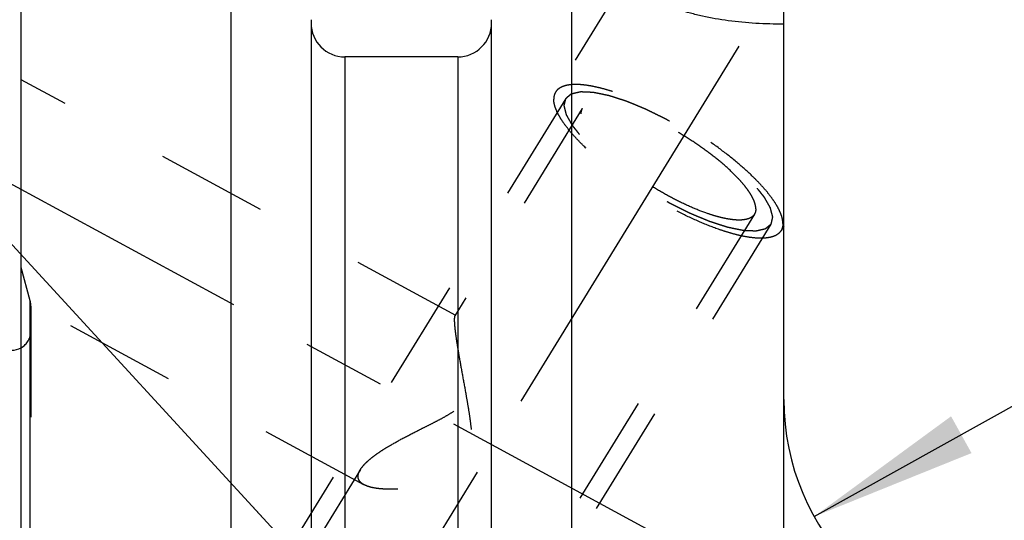
# Model space of a CAD drawing. Units: millimetres. Extents: x 0 to 420, y 0 to 297.
# Drawn here: x 140 to 160, y 175 to 186 of the extents above; entities that cross this region are included whole.
import ezdxf
from ezdxf.enums import TextEntityAlignment as Align

# ---------------------------------------------------------------- set-up
doc = ezdxf.new("R2010")
doc.units = ezdxf.units.MM
doc.header["$LTSCALE"] = 23.1
doc.linetypes.add('CENTER', pattern=[0.6, 0.375, -0.075, 0.075, -0.075])
doc.linetypes.add('HIDDEN', pattern=[0.2, 0.1, -0.1])
doc.layers.get('0').update_dxf_attribs({"linetype": 'CONTINUOUS'})
for name, color, linetype in [('30376826_AXIS', 7, 'CONTINUOUS'), ('30376826_CL', 7, 'CONTINUOUS'), ('30376826_DIM', 7, 'CONTINUOUS'), ('30376826_HL', 7, 'CONTINUOUS'), ('606464214-000-00-ED1_CL', 7, 'CONTINUOUS')]:
    doc.layers.add(name, color=color, linetype=linetype)
doc.styles.get("Standard").update_dxf_attribs({"font": 'TXT.SHX', "width": 0.7})
doc.dimstyles.new('DIMSTYLE_2', dxfattribs={"dimtxt": 3.5, "dimasz": 3.5, "dimexe": 0.18, "dimexo": 0.0625, "dimgap": 0.09, "dimtad": 1, "dimdec": 3, "dimdsep": 46, "dimtxsty": 'STANDARD', "dimblk": '_FILLED', "dimblk1": '_FILLED', "dimblk2": '_FILLED', "dimcen": 0.09, "dimclrt": 2, "dimadec": 0, "dimazin": 0, "dimtp": 0.05, "dimtm": 0.05, "dimtfac": 1, "dimtdec": 3, "dimtofl": 0, "dimtmove": 0, "dimatfit": 3, "dimldrblk": '_FILLED', "dimfxl": 1, "dimtolj": 1, "dimarcsym": 0})
doc.dimstyles.new('DIMSTYLE_4', dxfattribs={"dimtxt": 3.5, "dimasz": 3.5, "dimexe": 0.18, "dimexo": 0.0625, "dimgap": 0.09, "dimtad": 1, "dimdec": 3, "dimdsep": 46, "dimtxsty": 'STANDARD', "dimblk": '_FILLED', "dimblk1": '_FILLED', "dimblk2": '_FILLED', "dimcen": 0.09, "dimclrt": 2, "dimadec": 0, "dimazin": 0, "dimtp": 0.2, "dimtm": 0.2, "dimtfac": 1, "dimtdec": 3, "dimtofl": 0, "dimtmove": 0, "dimatfit": 3, "dimldrblk": '_FILLED', "dimfxl": 1, "dimtolj": 1, "dimarcsym": 0})
doc.dimstyles.get("Standard").update_dxf_attribs({"dimtxt": 3.5, "dimasz": 3.5, "dimexe": 0.18, "dimexo": 0.0625, "dimgap": 0.09, "dimtad": 1, "dimdec": 3, "dimdsep": 46, "dimtxsty": 'STANDARD', "dimblk": '_FILLED', "dimblk1": '_FILLED', "dimblk2": '_FILLED', "dimcen": 0.09, "dimclrt": 2, "dimadec": 0, "dimazin": 0, "dimtol": 1, "dimtp": 0.005, "dimtm": 0.005, "dimtfac": 1, "dimtdec": 3, "dimtofl": 0, "dimtmove": 0, "dimatfit": 3, "dimldrblk": '_FILLED', "dimfxl": 1, "dimtolj": 1, "dimarcsym": 0})

# ---------------------------------------------------------------- blocks, each defined once
blk = doc.blocks.new('_FILLED')
at = {"color": 0, "linetype": 'BYBLOCK'}
blk.add_solid([(0, 0), (-1, 0.125), (-1, -0.125)], dxfattribs=at)
blk = doc.blocks.new('*D1')
at = {"layer": '30376826_DIM', "color": 3, "linetype": 'CONTINUOUS'}
blk.add_line((156.545, 175.577), (174.486, 185.561), dxfattribs=at)
at = {"layer": '30376826_DIM', "color": 3, "linetype": 'CONTINUOUS', "xscale": 3.5, "yscale": 3.5, "zscale": 3.5, "rotation": 209.0967881578}
blk.add_blockref('_FILLED', (156.545, 175.577), dxfattribs=at)
at = {"layer": '30376826_DIM', "color": 2, "linetype": 'CONTINUOUS'}
for s, width, p in [('5', 0.714286, (171.876, 185.11)), ('R', 0.785714, (169.473, 183.773))]:
    blk.add_text(s, height=3.5, rotation=29.0968, dxfattribs=dict(at, width=width)).set_placement(p)
blk = doc.blocks.new('*D3')
at = {"layer": '30376826_DIM', "color": 3, "linetype": 'CONTINUOUS'}
for p, q in [((136.864, 179.189), (136.864, 214.508)), ((296.864, 165.928), (296.864, 214.508)), ((136.864, 213.008), (216.864, 213.008)), ((296.864, 213.008), (216.864, 213.008))]:
    blk.add_line(p, q, dxfattribs=at)
at = {"layer": '30376826_DIM', "color": 3, "linetype": 'CONTINUOUS', "xscale": 3.5, "yscale": 3.5, "zscale": 3.5, "rotation": 180}
blk.add_blockref('_FILLED', (136.864, 213.008), dxfattribs=at)
at = {"layer": '30376826_DIM', "color": 3, "linetype": 'CONTINUOUS', "xscale": 3.5, "yscale": 3.5, "zscale": 3.5}
blk.add_blockref('_FILLED', (296.864, 213.008), dxfattribs=at)
at = {"layer": '30376826_DIM', "color": 2, "linetype": 'CONTINUOUS', "width": 0.714286}
blk.add_text('160', height=3.5, dxfattribs=at).set_placement((216.864, 213.883), align=Align.CENTER)

msp = doc.modelspace()

# ---------------------------------------------------------------- linework, layer by layer
at = {"layer": '30376826_AXIS', "color": 3, "linetype": 'CENTER'}
for p, q in [((135.9409, 154.3592), (157.1078, 188.8103)), ((136.8639, 184.1162), (153.6471, 175.0107))]:
    msp.add_line(p, q, dxfattribs=at)
at = {"layer": '30376826_CL', "color": 7, "linetype": 'CONTINUOUS'}
for p, q in [((140.0639, 125.2334), (140.0639, 188.7834)), ((144.4276, 165.0584), (144.4276, 188.7834)), ((151.5002, 188.7834), (151.5002, 165.0584)), ((155.9139, 125.2334), (155.9139, 188.7834)), ((146.0889, 185.906), (146.0889, 165.0584)), ((149.8389, 165.0584), (149.8389, 185.906)), ((149.1389, 185.1334), (146.7889, 185.1334))]:
    msp.add_line(p, q, dxfattribs=at)
at = {"layer": '30376826_CL', "color": 9, "linetype": 'CONTINUOUS'}
for p, q in [((146.7889, 185.1334), (146.7889, 165.0584)), ((149.1389, 185.1334), (149.1389, 165.0584)), ((140.2503, 133.9584), (140.2503, 180.0584))]:
    msp.add_line(p, q, dxfattribs=at)
at = {"layer": '30376826_CL', "color": 7, "linetype": 'CONTINUOUS'}
for centre, radius, start, end in [((146.7889, 185.8334), 0.7, 180, 270), ((149.1389, 185.8334), 0.7, 270, 360), ((139.8639, 179.4334), 0.4, 270, 300), ((160.9139, 178.0084), 5, 180, 270)]:
    msp.add_arc(centre, radius, start, end, dxfattribs=at)
msp.add_open_spline([(155.9139, 185.8148), (155.7193, 185.8132), (155.3338, 185.8231), (154.7685, 185.877), (154.3156, 185.9552), (153.9752, 186.038), (153.7402, 186.1075), (153.5235, 186.185), (153.3278, 186.2695), (153.1559, 186.36), (153.0103, 186.4553), (152.8932, 186.5544), (152.8064, 186.6561), (152.7596, 186.7455), (152.7415, 186.8159), (152.7385, 186.8503), (152.7385, 186.8671)], degree=3, knots=[0, 0, 0, 0, 0.1657743, 0.3282839, 0.4834268, 0.5568237, 0.626604, 0.6921349, 0.7528016, 0.8080502, 0.8574536, 0.9008127, 0.938315, 0.9707738, 0.9856536, 1, 1, 1, 1], dxfattribs=at)
at = {"layer": '30376826_HL', "color": 6, "linetype": 'HIDDEN'}
for p, q in [((152.7877, 187.0321), (151.1708, 184.4005)), ((149.0956, 179.7554), (140.0641, 184.6553)), ((151.3838, 184.2696), (143.5338, 171.493)), ((151.7246, 184.0602), (149.0763, 179.7498)), ((155.3031, 181.8615), (143.1219, 162.0354)), ((155.644, 181.6521), (147.794, 168.8755)), ((155.9143, 181.6146), (155.857, 181.5213)), ((140.2503, 180.0584), (140.0639, 180.7539)), ((147.1881, 176.2396), (140.0637, 180.1048)), ((140.2639, 179.9508), (140.2639, 179.9548)), ((140.2639, 179.9508), (140.2639, 134.0661)), ((147.1127, 176.5538), (138.351, 162.2933))]:
    msp.add_line(p, q, dxfattribs=at)
for centre, start, end in [((139.8639, 179.9548), 0, 15), ((139.8639, 179.4334), 300, 360)]:
    msp.add_arc(centre, 0.4, start, end, dxfattribs=at)
for points, knots in [([(151.1708, 184.4005), (151.1579, 184.3794), (151.1378, 184.3312), (151.1323, 184.2796), (151.1323, 184.2529)], [0, 0, 0, 0, 0.4810344, 1, 1, 1, 1]), ([(155.8954, 181.6688), (155.8954, 181.6998), (155.8871, 181.7666), (155.8552, 181.8698), (155.8037, 181.982), (155.7328, 182.1023), (155.6432, 182.2299), (155.5356, 182.3637), (155.4108, 182.5026), (155.2173, 182.6989), (154.9397, 182.9472), (154.5681, 183.2382), (154.1611, 183.5204), (153.7325, 183.7842), (153.2968, 184.0206), (152.8688, 184.2217), (152.5213, 184.358), (152.2581, 184.4429), (152.0771, 184.4921), (151.9084, 184.5284), (151.7533, 184.5514), (151.6131, 184.561), (151.4889, 184.5571), (151.3814, 184.5396), (151.2912, 184.5083), (151.2193, 184.4629), (151.1841, 184.4221), (151.1708, 184.4005)], [0, 0, 0, 0, 0.0158629, 0.0341365, 0.0551081, 0.0788912, 0.105483, 0.1347991, 0.1666951, 0.2009809, 0.275771, 0.3570443, 0.4423434, 0.5290293, 0.6144024, 0.6958203, 0.770819, 0.8052298, 0.8372626, 0.8667247, 0.8934691, 0.9174076, 0.938532, 0.9569485, 0.9729325, 0.9870059, 1, 1, 1, 1]), ([(151.3838, 184.2696), (151.3935, 184.2777), (151.4079, 184.2899), (151.4272, 184.3062), (151.4417, 184.3184), (151.4562, 184.3306), (151.4683, 184.3408), (151.4779, 184.3489), (151.484, 184.354), (151.4888, 184.3581), (151.4924, 184.3611), (151.4955, 184.3636), (151.4975, 184.3655), (151.4988, 184.3664), (151.4995, 184.3673), (151.5012, 184.3675), (151.5031, 184.368), (151.5067, 184.3688), (151.5117, 184.37), (151.5177, 184.3713), (151.5257, 184.3732), (151.5358, 184.3755), (151.5518, 184.3791), (151.5719, 184.3837), (151.596, 184.3892), (151.62, 184.3947), (151.6401, 184.3993), (151.6561, 184.403), (151.6662, 184.4053), (151.6742, 184.4071), (151.6802, 184.4085), (151.6852, 184.4097), (151.6887, 184.4105), (151.6908, 184.4109), (151.6921, 184.4114), (151.6943, 184.4111), (151.697, 184.4111), (151.7018, 184.4108), (151.7086, 184.4106), (151.7168, 184.4102), (151.7277, 184.4098), (151.7414, 184.4092), (151.7632, 184.4082), (151.7905, 184.4071), (151.8232, 184.4057), (151.856, 184.4043), (151.8833, 184.4031), (151.9051, 184.4022), (151.9187, 184.4016), (151.9297, 184.4011), (151.9378, 184.4008), (151.9447, 184.4005), (151.9494, 184.4003), (151.9522, 184.4001), (151.9541, 184.4002), (151.9568, 184.3995), (151.9602, 184.3989), (151.9662, 184.3976), (151.9747, 184.3959), (151.9849, 184.3937), (151.9986, 184.3909), (152.0156, 184.3874), (152.0429, 184.3818), (152.0771, 184.3747), (152.118, 184.3662), (152.1589, 184.3578), (152.1931, 184.3507), (152.2204, 184.3451), (152.2408, 184.3409), (152.2579, 184.3373), (152.2698, 184.3349), (152.2767, 184.3334), (152.2816, 184.3326), (152.2876, 184.3305), (152.2952, 184.3281), (152.3087, 184.3237), (152.3279, 184.3175), (152.351, 184.3101), (152.3818, 184.3001), (152.4203, 184.2877), (152.4664, 184.2728), (152.5126, 184.2579), (152.551, 184.2455), (152.5818, 184.2355), (152.6049, 184.2281), (152.6241, 184.2219), (152.6376, 184.2176), (152.6453, 184.215), (152.6509, 184.2134), (152.6574, 184.2105), (152.6657, 184.2071), (152.6804, 184.201), (152.7013, 184.1923), (152.7265, 184.1819), (152.76, 184.168), (152.8018, 184.1506), (152.8521, 184.1297), (152.9024, 184.1089), (152.9443, 184.0915), (152.9778, 184.0776), (153.0029, 184.0671), (153.0239, 184.0584), (153.0385, 184.0524), (153.0469, 184.0488), (153.0531, 184.0465), (153.0598, 184.043), (153.0685, 184.0387), (153.0838, 184.0311), (153.1056, 184.0203), (153.1319, 184.0072), (153.1668, 183.9899), (153.2106, 183.9682), (153.263, 183.9422), (153.3155, 183.9161), (153.3592, 183.8944), (153.3942, 183.8771), (153.4204, 183.864), (153.4422, 183.8533), (153.4598, 183.8444), (153.4728, 183.8384), (153.4863, 183.8302), (153.5041, 183.8201), (153.5264, 183.8072), (153.5532, 183.7919), (153.5889, 183.7713), (153.6336, 183.7457), (153.6872, 183.7149), (153.7408, 183.6841), (153.7944, 183.6534), (153.839, 183.6277), (153.8703, 183.6098), (153.8881, 183.5994), (153.9017, 183.592), (153.9142, 183.5834), (153.9312, 183.5724), (153.9608, 183.5529), (154.0031, 183.5252), (154.0539, 183.492), (154.1047, 183.4587), (154.1555, 183.4254), (154.2063, 183.3921), (154.2486, 183.3644), (154.2783, 183.345), (154.2951, 183.3339), (154.3081, 183.3257), (154.3196, 183.3168), (154.3353, 183.3052), (154.3627, 183.2847), (154.4019, 183.2556), (154.4489, 183.2205), (154.4959, 183.1855), (154.5429, 183.1505), (154.5821, 183.1213), (154.6135, 183.098), (154.637, 183.0805), (154.6565, 183.0659), (154.6703, 183.0557), (154.6781, 183.0498), (154.6842, 183.0455), (154.6891, 183.041), (154.6961, 183.0351), (154.7081, 183.0248), (154.7254, 183.0101), (154.7461, 182.9923), (154.7738, 182.9687), (154.8083, 182.9392), (154.8498, 182.9038), (154.8912, 182.8684), (154.9257, 182.8389), (154.9534, 182.8153), (154.9741, 182.7976), (154.9913, 182.7828), (155.0035, 182.7725), (155.0103, 182.7666), (155.0158, 182.7621), (155.0198, 182.7578), (155.0257, 182.7519), (155.0358, 182.7417), (155.0504, 182.7271), (155.0678, 182.7095), (155.091, 182.6862), (155.12, 182.6569), (155.1549, 182.6219), (155.1897, 182.5868), (155.2187, 182.5576), (155.2419, 182.5342), (155.2564, 182.5196), (155.2681, 182.5079), (155.2767, 182.4991), (155.2841, 182.4918), (155.2897, 182.486), (155.2945, 182.4815), (155.2973, 182.4776), (155.3017, 182.4722), (155.307, 182.4655), (155.3134, 182.4575), (155.322, 182.4467), (155.3327, 182.4333), (155.3498, 182.4119), (155.3712, 182.3851), (155.3969, 182.3529), (155.4226, 182.3208), (155.444, 182.294), (155.4611, 182.2726), (155.4718, 182.2592), (155.4803, 182.2484), (155.4868, 182.2404), (155.4921, 182.2337), (155.4959, 182.229), (155.4979, 182.2263), (155.4998, 182.2243), (155.5006, 182.2225), (155.502, 182.2201), (155.5043, 182.216), (155.5077, 182.21), (155.5118, 182.2028), (155.5172, 182.1933), (155.5239, 182.1813), (155.5347, 182.1622), (155.5483, 182.1384), (155.5645, 182.1097), (155.5807, 182.0811), (155.5942, 182.0572), (155.605, 182.0381), (155.6118, 182.0261), (155.6172, 182.0166), (155.6213, 182.0094), (155.6246, 182.0035), (155.627, 181.9993), (155.6283, 181.9969), (155.6295, 181.995), (155.6297, 181.9936), (155.6303, 181.9916), (155.6311, 181.9881), (155.6324, 181.9831), (155.634, 181.9771), (155.636, 181.969), (155.6386, 181.959), (155.6427, 181.943), (155.6478, 181.9229), (155.654, 181.8989), (155.6601, 181.8748), (155.6652, 181.8548), (155.6693, 181.8387), (155.6719, 181.8287), (155.6739, 181.8207), (155.6755, 181.8147), (155.6767, 181.8097), (155.6777, 181.8062), (155.6781, 181.8042), (155.6787, 181.8026), (155.6782, 181.8015), (155.678, 181.7999), (155.6773, 181.7972), (155.6764, 181.7933), (155.6753, 181.7886), (155.6739, 181.7823), (155.6721, 181.7744), (155.6692, 181.7619), (155.6656, 181.7462), (155.6613, 181.7274), (155.6569, 181.7086), (155.6512, 181.6835), (155.6468, 181.6647), (155.644, 181.6521)], [0, 0, 0, 0, 0.015625, 0.0234375, 0.03125, 0.0390625, 0.046875, 0.0507812, 0.0546875, 0.0566406, 0.0585938, 0.0605469, 0.0615234, 0.0620117, 0.0625, 0.0629883, 0.0634766, 0.0644531, 0.0664062, 0.0683594, 0.0703125, 0.0742188, 0.078125, 0.0859375, 0.09375, 0.1015625, 0.109375, 0.1132812, 0.1171875, 0.1191406, 0.1210938, 0.1230469, 0.1240234, 0.1245117, 0.125, 0.1254883, 0.1259766, 0.1269531, 0.1289062, 0.1308594, 0.1328125, 0.1367188, 0.140625, 0.1484375, 0.15625, 0.1640625, 0.171875, 0.1757812, 0.1796875, 0.1816406, 0.1835938, 0.1855469, 0.1865234, 0.1870117, 0.1875, 0.1879883, 0.1884766, 0.1894531, 0.1914062, 0.1933594, 0.1953125, 0.1992188, 0.203125, 0.2109375, 0.21875, 0.2265625, 0.234375, 0.2382812, 0.2421875, 0.2460938, 0.2480469, 0.2490234, 0.25, 0.2509766, 0.2519531, 0.2539062, 0.2578125, 0.2617188, 0.265625, 0.2734375, 0.28125, 0.2890625, 0.296875, 0.3007812, 0.3046875, 0.3085938, 0.3105469, 0.3115234, 0.3125, 0.3134766, 0.3144531, 0.3164062, 0.3203125, 0.3242188, 0.328125, 0.3359375, 0.34375, 0.3515625, 0.359375, 0.3632812, 0.3671875, 0.3710938, 0.3730469, 0.3740234, 0.375, 0.3759766, 0.3769531, 0.3789062, 0.3828125, 0.3867188, 0.390625, 0.3984375, 0.40625, 0.4140625, 0.421875, 0.4257812, 0.4296875, 0.4335938, 0.4355469, 0.4375, 0.4394531, 0.4414062, 0.4453125, 0.4492188, 0.453125, 0.4609375, 0.46875, 0.4765625, 0.484375, 0.4921875, 0.4960938, 0.4980469, 0.5, 0.5019531, 0.5039062, 0.5078125, 0.515625, 0.5234375, 0.53125, 0.5390625, 0.546875, 0.5546875, 0.5585938, 0.5605469, 0.5625, 0.5644531, 0.5664062, 0.5703125, 0.578125, 0.5859375, 0.59375, 0.6015625, 0.609375, 0.6132812, 0.6171875, 0.6210938, 0.6230469, 0.6240234, 0.625, 0.6259766, 0.6269531, 0.6289062, 0.6328125, 0.6367188, 0.640625, 0.6484375, 0.65625, 0.6640625, 0.671875, 0.6757812, 0.6796875, 0.6835938, 0.6855469, 0.6865234, 0.6875, 0.6884766, 0.6894531, 0.6914062, 0.6953125, 0.6992188, 0.703125, 0.7109375, 0.71875, 0.7265625, 0.734375, 0.7382812, 0.7421875, 0.7441406, 0.7460938, 0.7480469, 0.7490234, 0.75, 0.7509766, 0.7519531, 0.7539062, 0.7558594, 0.7578125, 0.7617188, 0.765625, 0.7734375, 0.78125, 0.7890625, 0.796875, 0.8007812, 0.8046875, 0.8066406, 0.8085938, 0.8105469, 0.8115234, 0.8120117, 0.8125, 0.8129883, 0.8134766, 0.8144531, 0.8164062, 0.8183594, 0.8203125, 0.8242188, 0.828125, 0.8359375, 0.84375, 0.8515625, 0.859375, 0.8632812, 0.8671875, 0.8691406, 0.8710938, 0.8730469, 0.8740234, 0.8745117, 0.875, 0.8754883, 0.8759766, 0.8769531, 0.8789062, 0.8808594, 0.8828125, 0.8867188, 0.890625, 0.8984375, 0.90625, 0.9140625, 0.921875, 0.9257812, 0.9296875, 0.9316406, 0.9335938, 0.9355469, 0.9365234, 0.9370117, 0.9375, 0.9379883, 0.9384766, 0.9394531, 0.9414062, 0.9433594, 0.9453125, 0.9492188, 0.953125, 0.9609375, 0.96875, 0.9765625, 0.984375, 1, 1, 1, 1]), ([(155.857, 181.5213), (155.8437, 181.4996), (155.8084, 181.4588), (155.7365, 181.4134), (155.6464, 181.3822), (155.5389, 181.3647), (155.4146, 181.3607), (155.2744, 181.3703), (155.1193, 181.3933), (154.9506, 181.4296), (154.7697, 181.4788), (154.5065, 181.5637), (154.1589, 181.7001), (153.731, 181.9012), (153.2953, 182.1376), (152.8667, 182.4013), (152.4597, 182.6835), (152.088, 182.9745), (151.8105, 183.2229), (151.6169, 183.4191), (151.4922, 183.558), (151.3846, 183.6918), (151.295, 183.8194), (151.2241, 183.9397), (151.1725, 184.0519), (151.1406, 184.1552), (151.1323, 184.2219), (151.1323, 184.2529)], [0, 0, 0, 0, 0.0129941, 0.0270675, 0.0430515, 0.061468, 0.0825924, 0.1065309, 0.1332753, 0.1627374, 0.1947702, 0.229181, 0.3041797, 0.3855976, 0.4709707, 0.5576566, 0.6429557, 0.724229, 0.7990191, 0.8333049, 0.8652009, 0.894517, 0.9211088, 0.9448919, 0.9658635, 0.9841371, 1, 1, 1, 1]), ([(155.644, 181.6521), (155.6343, 181.644), (155.6198, 181.6318), (155.6005, 181.6155), (155.586, 181.6033), (155.5715, 181.5911), (155.5595, 181.581), (155.5498, 181.5728), (155.5438, 181.5677), (155.539, 181.5637), (155.5353, 181.5606), (155.5323, 181.5581), (155.5302, 181.5563), (155.529, 181.5553), (155.5283, 181.5544), (155.5265, 181.5542), (155.5246, 181.5537), (155.5211, 181.5529), (155.5161, 181.5518), (155.51, 181.5504), (155.502, 181.5485), (155.492, 181.5463), (155.4759, 181.5426), (155.4559, 181.538), (155.4318, 181.5325), (155.4077, 181.527), (155.3877, 181.5224), (155.3716, 181.5187), (155.3616, 181.5164), (155.3536, 181.5146), (155.3476, 181.5132), (155.3425, 181.5121), (155.339, 181.5112), (155.337, 181.5108), (155.3357, 181.5103), (155.3334, 181.5106), (155.3308, 181.5106), (155.3259, 181.5109), (155.3191, 181.5112), (155.311, 181.5115), (155.3, 181.512), (155.2864, 181.5126), (155.2646, 181.5135), (155.2373, 181.5147), (155.2045, 181.5161), (155.1718, 181.5175), (155.1445, 181.5186), (155.1227, 181.5196), (155.109, 181.5201), (155.0981, 181.5206), (155.0899, 181.5209), (155.0831, 181.5213), (155.0783, 181.5214), (155.0756, 181.5216), (155.0737, 181.5215), (155.071, 181.5222), (155.0676, 181.5229), (155.0616, 181.5241), (155.0531, 181.5259), (155.0428, 181.528), (155.0292, 181.5308), (155.0121, 181.5343), (154.9848, 181.54), (154.9507, 181.547), (154.9098, 181.5555), (154.8688, 181.5639), (154.8347, 181.571), (154.8074, 181.5766), (154.7869, 181.5809), (154.7698, 181.5844), (154.7579, 181.5868), (154.751, 181.5883), (154.7462, 181.5891), (154.7401, 181.5912), (154.7325, 181.5936), (154.719, 181.598), (154.6998, 181.6042), (154.6767, 181.6117), (154.646, 181.6216), (154.6075, 181.634), (154.5613, 181.6489), (154.5152, 181.6638), (154.4767, 181.6762), (154.4459, 181.6862), (154.4229, 181.6936), (154.4036, 181.6999), (154.3902, 181.7042), (154.3824, 181.7067), (154.3769, 181.7083), (154.3704, 181.7112), (154.3621, 181.7146), (154.3474, 181.7207), (154.3264, 181.7294), (154.3013, 181.7398), (154.2678, 181.7537), (154.2259, 181.7711), (154.1756, 181.792), (154.1254, 181.8129), (154.0835, 181.8302), (154.05, 181.8442), (154.0249, 181.8546), (154.0039, 181.8633), (153.9893, 181.8693), (153.9808, 181.8729), (153.9747, 181.8753), (153.968, 181.8788), (153.9593, 181.883), (153.944, 181.8907), (153.9221, 181.9015), (153.8959, 181.9145), (153.8609, 181.9319), (153.8172, 181.9535), (153.7647, 181.9796), (153.7123, 182.0056), (153.6686, 182.0273), (153.6336, 182.0447), (153.6074, 182.0577), (153.5855, 182.0685), (153.568, 182.0773), (153.555, 182.0834), (153.5415, 182.0915), (153.5237, 182.1016), (153.5013, 182.1145), (153.4745, 182.1299), (153.4388, 182.1504), (153.3942, 182.176), (153.3406, 182.2068), (153.287, 182.2376), (153.2334, 182.2684), (153.1888, 182.294), (153.1575, 182.312), (153.1397, 182.3223), (153.126, 182.3298), (153.1136, 182.3383), (153.0966, 182.3493), (153.067, 182.3688), (153.0246, 182.3965), (152.9739, 182.4298), (152.9231, 182.463), (152.8723, 182.4963), (152.8215, 182.5296), (152.7792, 182.5573), (152.7495, 182.5767), (152.7327, 182.5879), (152.7196, 182.596), (152.7082, 182.6049), (152.6924, 182.6166), (152.6651, 182.637), (152.6258, 182.6662), (152.5788, 182.7012), (152.5318, 182.7362), (152.4848, 182.7712), (152.4456, 182.8004), (152.4143, 182.8237), (152.3908, 182.8412), (152.3712, 182.8558), (152.3575, 182.866), (152.3497, 182.8719), (152.3436, 182.8762), (152.3386, 182.8807), (152.3317, 182.8866), (152.3196, 182.8969), (152.3023, 182.9117), (152.2816, 182.9294), (152.254, 182.953), (152.2194, 182.9825), (152.178, 183.0179), (152.1366, 183.0533), (152.102, 183.0829), (152.0744, 183.1065), (152.0537, 183.1242), (152.0364, 183.1389), (152.0243, 183.1493), (152.0175, 183.1552), (152.012, 183.1596), (152.0079, 183.164), (152.002, 183.1698), (151.9919, 183.18), (151.9774, 183.1947), (151.96, 183.2122), (151.9368, 183.2356), (151.9077, 183.2648), (151.8729, 183.2999), (151.8381, 183.3349), (151.8091, 183.3642), (151.7858, 183.3875), (151.7713, 183.4022), (151.7597, 183.4138), (151.751, 183.4226), (151.7437, 183.4299), (151.738, 183.4357), (151.7333, 183.4402), (151.7305, 183.4441), (151.726, 183.4495), (151.7208, 183.4562), (151.7143, 183.4643), (151.7058, 183.475), (151.6951, 183.4884), (151.678, 183.5098), (151.6566, 183.5366), (151.6309, 183.5688), (151.6052, 183.6009), (151.5838, 183.6277), (151.5667, 183.6492), (151.556, 183.6626), (151.5474, 183.6733), (151.541, 183.6813), (151.5357, 183.688), (151.5319, 183.6927), (151.5298, 183.6954), (151.528, 183.6975), (151.5272, 183.6992), (151.5258, 183.7016), (151.5235, 183.7058), (151.5201, 183.7117), (151.516, 183.7189), (151.5106, 183.7285), (151.5038, 183.7404), (151.493, 183.7595), (151.4795, 183.7834), (151.4633, 183.812), (151.4471, 183.8407), (151.4335, 183.8646), (151.4227, 183.8837), (151.416, 183.8956), (151.4106, 183.9051), (151.4065, 183.9123), (151.4032, 183.9183), (151.4007, 183.9225), (151.3995, 183.9248), (151.3982, 183.9267), (151.3981, 183.9281), (151.3975, 183.9302), (151.3966, 183.9336), (151.3953, 183.9387), (151.3938, 183.9447), (151.3917, 183.9527), (151.3892, 183.9627), (151.3851, 183.9788), (151.38, 183.9988), (151.3738, 184.0228), (151.3677, 184.0469), (151.3625, 184.0669), (151.3584, 184.083), (151.3559, 184.093), (151.3538, 184.101), (151.3523, 184.107), (151.351, 184.112), (151.3501, 184.1156), (151.3496, 184.1175), (151.349, 184.1192), (151.3495, 184.1202), (151.3498, 184.1218), (151.3505, 184.1245), (151.3514, 184.1285), (151.3525, 184.1332), (151.3539, 184.1394), (151.3557, 184.1473), (151.3586, 184.1598), (151.3622, 184.1755), (151.3665, 184.1943), (151.3708, 184.2131), (151.3766, 184.2382), (151.3809, 184.257), (151.3838, 184.2696)], [0, 0, 0, 0, 0.015625, 0.0234375, 0.03125, 0.0390625, 0.046875, 0.0507812, 0.0546875, 0.0566406, 0.0585938, 0.0605469, 0.0615234, 0.0620117, 0.0625, 0.0629883, 0.0634766, 0.0644531, 0.0664062, 0.0683594, 0.0703125, 0.0742188, 0.078125, 0.0859375, 0.09375, 0.1015625, 0.109375, 0.1132812, 0.1171875, 0.1191406, 0.1210938, 0.1230469, 0.1240234, 0.1245117, 0.125, 0.1254883, 0.1259766, 0.1269531, 0.1289062, 0.1308594, 0.1328125, 0.1367188, 0.140625, 0.1484375, 0.15625, 0.1640625, 0.171875, 0.1757812, 0.1796875, 0.1816406, 0.1835938, 0.1855469, 0.1865234, 0.1870117, 0.1875, 0.1879883, 0.1884766, 0.1894531, 0.1914062, 0.1933594, 0.1953125, 0.1992188, 0.203125, 0.2109375, 0.21875, 0.2265625, 0.234375, 0.2382812, 0.2421875, 0.2460938, 0.2480469, 0.2490234, 0.25, 0.2509766, 0.2519531, 0.2539062, 0.2578125, 0.2617188, 0.265625, 0.2734375, 0.28125, 0.2890625, 0.296875, 0.3007812, 0.3046875, 0.3085938, 0.3105469, 0.3115234, 0.3125, 0.3134766, 0.3144531, 0.3164062, 0.3203125, 0.3242188, 0.328125, 0.3359375, 0.34375, 0.3515625, 0.359375, 0.3632812, 0.3671875, 0.3710938, 0.3730469, 0.3740234, 0.375, 0.3759766, 0.3769531, 0.3789062, 0.3828125, 0.3867188, 0.390625, 0.3984375, 0.40625, 0.4140625, 0.421875, 0.4257812, 0.4296875, 0.4335938, 0.4355469, 0.4375, 0.4394531, 0.4414062, 0.4453125, 0.4492188, 0.453125, 0.4609375, 0.46875, 0.4765625, 0.484375, 0.4921875, 0.4960938, 0.4980469, 0.5, 0.5019531, 0.5039062, 0.5078125, 0.515625, 0.5234375, 0.53125, 0.5390625, 0.546875, 0.5546875, 0.5585938, 0.5605469, 0.5625, 0.5644531, 0.5664062, 0.5703125, 0.578125, 0.5859375, 0.59375, 0.6015625, 0.609375, 0.6132812, 0.6171875, 0.6210938, 0.6230469, 0.6240234, 0.625, 0.6259766, 0.6269531, 0.6289062, 0.6328125, 0.6367188, 0.640625, 0.6484375, 0.65625, 0.6640625, 0.671875, 0.6757812, 0.6796875, 0.6835938, 0.6855469, 0.6865234, 0.6875, 0.6884766, 0.6894531, 0.6914062, 0.6953125, 0.6992188, 0.703125, 0.7109375, 0.71875, 0.7265625, 0.734375, 0.7382812, 0.7421875, 0.7441406, 0.7460938, 0.7480469, 0.7490234, 0.75, 0.7509766, 0.7519531, 0.7539062, 0.7558594, 0.7578125, 0.7617188, 0.765625, 0.7734375, 0.78125, 0.7890625, 0.796875, 0.8007812, 0.8046875, 0.8066406, 0.8085938, 0.8105469, 0.8115234, 0.8120117, 0.8125, 0.8129883, 0.8134766, 0.8144531, 0.8164062, 0.8183594, 0.8203125, 0.8242188, 0.828125, 0.8359375, 0.84375, 0.8515625, 0.859375, 0.8632812, 0.8671875, 0.8691406, 0.8710938, 0.8730469, 0.8740234, 0.8745117, 0.875, 0.8754883, 0.8759766, 0.8769531, 0.8789062, 0.8808594, 0.8828125, 0.8867188, 0.890625, 0.8984375, 0.90625, 0.9140625, 0.921875, 0.9257812, 0.9296875, 0.9316406, 0.9335938, 0.9355469, 0.9365234, 0.9370117, 0.9375, 0.9379883, 0.9384766, 0.9394531, 0.9414062, 0.9433594, 0.9453125, 0.9492188, 0.953125, 0.9609375, 0.96875, 0.9765625, 0.984375, 1, 1, 1, 1]), ([(151.7246, 184.0602), (151.7147, 184.0441), (151.6994, 184.0073), (151.6952, 183.9679), (151.6952, 183.9475)], [0, 0, 0, 0, 0.4810337, 1, 1, 1, 1]), ([(155.3325, 181.9742), (155.3325, 181.9979), (155.3262, 182.0489), (155.3018, 182.1277), (155.2624, 182.2134), (155.2083, 182.3052), (155.1399, 182.4027), (155.0577, 182.5048), (154.9624, 182.6109), (154.8147, 182.7608), (154.6027, 182.9504), (154.3189, 183.1726), (154.0081, 183.3881), (153.6808, 183.5896), (153.3481, 183.7701), (153.0213, 183.9237), (152.7559, 184.0278), (152.5549, 184.0926), (152.4167, 184.1302), (152.2879, 184.1579), (152.1695, 184.1755), (152.0624, 184.1828), (151.9675, 184.1798), (151.8854, 184.1664), (151.8166, 184.1426), (151.7617, 184.1079), (151.7348, 184.0767), (151.7246, 184.0602)], [0, 0, 0, 0, 0.0158629, 0.0341365, 0.0551081, 0.0788912, 0.105483, 0.1347991, 0.1666953, 0.2009811, 0.2757712, 0.3570446, 0.4423437, 0.5290296, 0.6144027, 0.6958207, 0.7708193, 0.8052301, 0.8372629, 0.866725, 0.8934693, 0.9174077, 0.9385321, 0.9569485, 0.9729325, 0.9870059, 1, 1, 1, 1]), ([(155.3031, 181.8615), (155.293, 181.845), (155.2661, 181.8139), (155.2112, 181.7792), (155.1424, 181.7553), (155.0603, 181.742), (154.9654, 181.739), (154.8583, 181.7463), (154.7399, 181.7638), (154.611, 181.7915), (154.4729, 181.8291), (154.2719, 181.8939), (154.0065, 181.9981), (153.6797, 182.1516), (153.347, 182.3322), (153.0197, 182.5336), (152.7089, 182.7491), (152.425, 182.9713), (152.2131, 183.1609), (152.0653, 183.3108), (151.97, 183.4169), (151.8879, 183.5191), (151.8194, 183.6165), (151.7653, 183.7084), (151.7259, 183.794), (151.7016, 183.8729), (151.6952, 183.9239), (151.6952, 183.9475)], [0, 0, 0, 0, 0.0129941, 0.0270675, 0.0430515, 0.0614679, 0.0825923, 0.1065307, 0.133275, 0.1627371, 0.1947699, 0.2291807, 0.3041793, 0.3855973, 0.4709704, 0.5576563, 0.6429554, 0.7242288, 0.7990189, 0.8333047, 0.8652009, 0.894517, 0.9211088, 0.9448919, 0.9658635, 0.9841371, 1, 1, 1, 1]), ([(155.3325, 181.9742), (155.3325, 181.9538), (155.3283, 181.9144), (155.313, 181.8776), (155.3031, 181.8615)], [0, 0, 0, 0, 0.5189663, 1, 1, 1, 1]), ([(155.8954, 181.6688), (155.8954, 181.6422), (155.8899, 181.5905), (155.8699, 181.5423), (155.857, 181.5213)], [0, 0, 0, 0, 0.5189656, 1, 1, 1, 1]), ([(147.1123, 176.5532), (147.129, 176.5804), (147.1708, 176.6356), (147.2479, 176.7148), (147.3421, 176.7957), (147.451, 176.8776), (147.5727, 176.9598), (147.7532, 177.0716), (147.9991, 177.2085), (148.2575, 177.3403), (148.4729, 177.4476), (148.6383, 177.5306), (148.8042, 177.617), (148.9681, 177.7099), (149.0993, 177.797), (149.1959, 177.8771), (149.2616, 177.9431), (149.3179, 178.0157), (149.3624, 178.0939), (149.3945, 178.1757), (149.4219, 178.2856), (149.434, 178.4227), (149.4278, 178.5824), (149.4098, 178.735), (149.3849, 178.8802), (149.3558, 179.0177), (149.3245, 179.1469), (149.292, 179.267), (149.2593, 179.3771), (149.2272, 179.476), (149.1964, 179.5625), (149.1676, 179.6349), (149.1445, 179.6855), (149.127, 179.7174), (149.1158, 179.7349), (149.1056, 179.7476), (149.0984, 179.7539), (149.0949, 179.7558)], [0, 0, 0, 0, 0.021372, 0.0460589, 0.073823, 0.1043117, 0.1371461, 0.1719653, 0.2463007, 0.3252339, 0.3659254, 0.4072195, 0.4489715, 0.4910228, 0.5331312, 0.5540848, 0.5748423, 0.5952788, 0.6152846, 0.634813, 0.6538839, 0.6908069, 0.7263734, 0.7606302, 0.7935081, 0.8248777, 0.8545695, 0.8823791, 0.9080667, 0.9313551, 0.9519278, 0.9694302, 0.9834829, 0.9891011, 0.9937287, 0.9973493, 1, 1, 1, 1]), ([(149.0766, 179.7504), (149.0743, 179.7466), (149.0707, 179.7366), (149.0674, 179.7184), (149.0654, 179.6945), (149.0651, 179.6766), (149.0651, 179.6667)], [0, 0, 0, 0, 0.1545789, 0.3702612, 0.6515943, 1, 1, 1, 1]), ([(149.0949, 179.7558), (149.0933, 179.7567), (149.09, 179.758), (149.0826, 179.7578), (149.0785, 179.7534), (149.0766, 179.7504)], [0, 0, 0, 0, 0.2646782, 0.4915201, 1, 1, 1, 1]), ([(149.0651, 179.6667), (149.0651, 179.6396), (149.0682, 179.5775), (149.0782, 179.4737), (149.0939, 179.3492), (149.1146, 179.2072), (149.1397, 179.0507), (149.1789, 178.8211), (149.234, 178.5164), (149.2915, 178.2029), (149.337, 177.944), (149.3696, 177.7466), (149.3987, 177.548), (149.4216, 177.3489), (149.432, 177.1825), (149.4305, 177.0499), (149.4228, 176.9515), (149.4061, 176.8548), (149.3778, 176.7616), (149.3356, 176.6745), (149.2794, 176.5964), (149.2116, 176.529), (149.1356, 176.4717), (149.0544, 176.423), (148.9421, 176.3676), (148.7971, 176.3121), (148.6208, 176.2604), (148.4454, 176.22), (148.2192, 176.1794), (147.9987, 176.1542), (147.787, 176.1448), (147.6411, 176.1458), (147.5062, 176.155), (147.3845, 176.1727), (147.2785, 176.1992), (147.2151, 176.2249), (147.1874, 176.24)], [0, 0, 0, 0, 0.0152367, 0.0349517, 0.0586567, 0.0857596, 0.1156523, 0.1477692, 0.216778, 0.2897389, 0.3270277, 0.364586, 0.4022495, 0.43987, 0.4773002, 0.4958994, 0.5143888, 0.5327443, 0.5509474, 0.5689989, 0.5869286, 0.6047765, 0.6225655, 0.6402946, 0.6579499, 0.6929499, 0.7274221, 0.7612024, 0.7941233, 0.8566274, 0.8857947, 0.9132329, 0.9386556, 0.9617614, 0.9822693, 1, 1, 1, 1]), ([(147.0651, 176.4116), (147.0651, 176.4227), (147.0679, 176.4522), (147.083, 176.5006), (147.1014, 176.5354), (147.1123, 176.5532)], [0, 0, 0, 0, 0.2215444, 0.5858867, 1, 1, 1, 1]), ([(147.1874, 176.24), (147.1689, 176.25), (147.1354, 176.2716), (147.0953, 176.3124), (147.0703, 176.3599), (147.0651, 176.3945), (147.0651, 176.4116)], [0, 0, 0, 0, 0.2844706, 0.5364234, 0.7685736, 1, 1, 1, 1])]:
    msp.add_open_spline(points, degree=3, knots=knots, dxfattribs=at)

# ---------------------------------------------------------------- dimensions: what is measured, and where the dimension line sits
at = {"layer": '30376826_DIM', "color": 3, "linetype": 'CONTINUOUS'}
dim = msp.add_linear_dim(base=(136.8639, 213.0084), p1=(296.8639, 165.9284), p2=(136.8639, 179.1889), angle=180, dimstyle='DIMSTYLE_4', dxfattribs=at)
dim.commit()
dim.dimension.update_dxf_attribs({"geometry": '*D3', "text_midpoint": (213.1139, 215.6334), "dimtype": 160})
dim = msp.add_radius_dim(center=(160.9139, 178.0084), mpoint=(156.5449, 175.5769), dimstyle='DIMSTYLE_2', dxfattribs=at)
dim.commit()
dim.dimension.update_dxf_attribs({"geometry": '*D1', "text_midpoint": (170.9155, 186.5786), "dimtype": 164})

# ---------------------------------------------------------------- leaders
at = {"layer": '606464214-000-00-ED1_CL', "color": 3, "linetype": 'CONTINUOUS'}
msp.add_leader([(147.23, 173.227), (123.9751, 198.501)], dimstyle='STANDARD', override={"dimtad": 0, "dimldrblk": 'DOT'}, dxfattribs=at)

doc.saveas('drawing.dxf')
